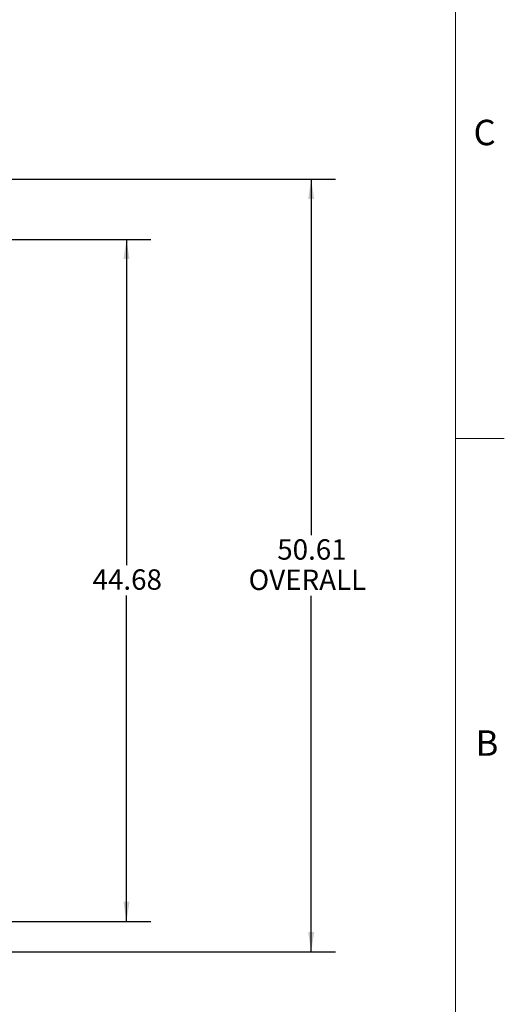
# Model space of a CAD drawing. Units: inches. Extents: x 0.3 to 16.7, y 0.3 to 10.7.
# Drawn here: x 14.7 to 16.7, y 3.2 to 7.2 of the extents above; entities that cross this region are included whole.
import ezdxf

# ---------------------------------------------------------------- set-up
doc = ezdxf.new("R2010")
doc.units = ezdxf.units.IN
doc.header["$MEASUREMENT"] = 0
doc.layers.add('FORMAT', color=7, linetype='Continuous')
doc.styles.add('SLDTEXTSTYLE0', font='TXT', dxfattribs={"width": 0.605})
doc.dimstyles.new('SLDDIMSTYLE2', dxfattribs={"dimtxt": 0.080892, "dimasz": 0.080892, "dimexe": 0, "dimexo": 0.0625, "dimgap": 0.020223, "dimtad": 0, "dimtih": 1, "dimtoh": 1, "dimlfac": 16, "dimrnd": 1e-09, "dimzin": 12, "dimdsep": 46, "dimtxsty": 'SLDTEXTSTYLE0', "dimsah": 1, "dimcen": 0.09, "dimadec": 0, "dimazin": 3, "dimtfac": 1, "dimtofl": 0, "dimtmove": 0, "dimatfit": 3, "dimfxl": 0, "dimfrac": 2, "dimtolj": 1, "dimtzin": 12, "dimarcsym": 0})

# ---------------------------------------------------------------- blocks, each defined once
blk = doc.blocks.new('_D_1')
at = {"layer": 'FORMAT'}
for p, q in [((14.4754, 6.3159), (15.2535, 6.3159)), ((15.1535, 6.3159), (15.1535, 4.9817)), ((15.1535, 3.5234), (15.1535, 4.8575)), ((14.4754, 3.5234), (15.2535, 3.5234))]:
    blk.add_line(p, q, dxfattribs=at)
for points in [[(15.1535, 6.3159), (15.141, 6.235), (15.1659, 6.235)], [(15.1535, 3.5234), (15.1659, 3.6043), (15.141, 3.6043)]]:
    blk.add_solid(points, dxfattribs=at)
at = {"layer": 'FORMAT', "insert": (15.0146, 4.9649), "char_height": 0.08333, "attachment_point": 1, "style": 'SLDTEXTSTYLE0'}
blk.add_mtext('44.68', dxfattribs=at)
blk = doc.blocks.new('_D_3')
at = {"layer": 'FORMAT'}
for p, q in [((14.5451, 6.562), (16.0095, 6.562)), ((15.9095, 6.562), (15.9095, 5.1048)), ((15.9095, 3.3991), (15.9095, 4.8563)), ((14.5518, 3.3991), (16.0095, 3.3991))]:
    blk.add_line(p, q, dxfattribs=at)
for points in [[(15.9095, 6.562), (15.8971, 6.4811), (15.922, 6.4811)], [(15.9095, 3.3991), (15.922, 3.48), (15.8971, 3.48)]]:
    blk.add_solid(points, dxfattribs=at)
at = {"layer": 'FORMAT', "char_height": 0.08333, "attachment_point": 1, "style": 'SLDTEXTSTYLE0'}
for s, insert in [('50.61', (15.7706, 5.088)), ('OVERALL', (15.6533, 4.9638))]:
    blk.add_mtext(s, dxfattribs=dict(at, insert=insert))

msp = doc.modelspace()

# ---------------------------------------------------------------- linework, layer by layer
at = {"color": 7, "linetype": 'Continuous', "lineweight": 18}
for p, q in [((16.5, 0.5), (16.5, 10.49986)), ((16.5, 5.5), (16.7, 5.5))]:
    msp.add_line(p, q, dxfattribs=at)

# ---------------------------------------------------------------- texts
at = {"color": 7, "linetype": 'Continuous', "lineweight": 0, "char_height": 0.10417, "attachment_point": 1, "style": 'SLDTEXTSTYLE0'}
for s, insert in [('C', (16.57398, 6.80541)), ('B', (16.58235, 4.30596))]:
    msp.add_mtext(s, dxfattribs=dict(at, insert=insert))

# ---------------------------------------------------------------- dimensions: what is measured, and where the dimension line sits
at = {"layer": 'FORMAT'}
dim = msp.add_linear_dim(base=(15.90951, 3.39912), p1=(14.44511, 6.56201), p2=(14.45175, 3.39912), angle=90, text='<>\\POVERALL', dimstyle='SLDDIMSTYLE2', dxfattribs=at)
dim.commit()
dim.dimension.update_dxf_attribs({"geometry": '_D_3', "text_midpoint": (15.90951, 4.98057), "dimtype": 160})
dim = msp.add_linear_dim(base=(15.15346, 3.52338), p1=(14.37544, 6.31588), p2=(14.37544, 3.52338), angle=90, dimstyle='SLDDIMSTYLE2', dxfattribs=at)
dim.commit()
dim.dimension.update_dxf_attribs({"geometry": '_D_1', "text_midpoint": (15.15346, 4.91963), "dimtype": 160})

doc.saveas('drawing.dxf')
